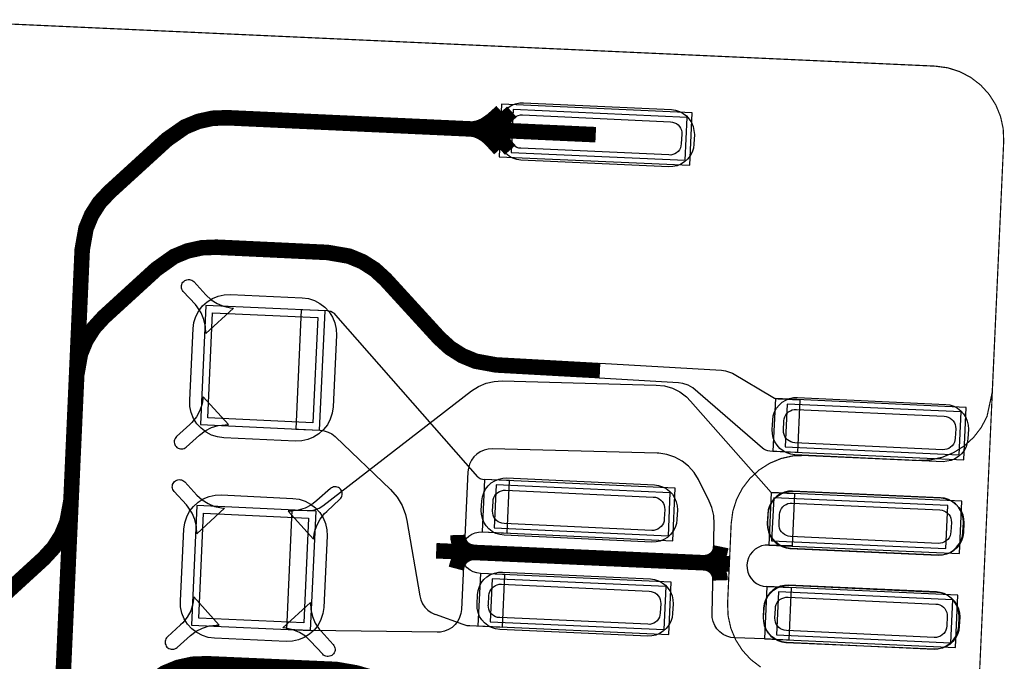
# Model space of a CAD drawing. Extents: x -2.3 to 15.3, y 0 to 4.7.
# Drawn here: x 9 to 9.4, y 1.5 to 1.8 of the extents above; entities that cross this region are included whole.
import ezdxf

# ---------------------------------------------------------------- set-up
doc = ezdxf.new("R2010")
doc.units = 0
doc.header["$MEASUREMENT"] = 0
for name, color, linetype in [('11_TRA-FS', 2, 'CONTINUOUS'), ('12_TRA-FS', 2, 'CONTINUOUS'), ('13_MSK-NS', 4, 'CONTINUOUS'), ('15_MSK-FS', 3, 'CONTINUOUS'), ('19_OUTLINE', 230, 'CONTINUOUS'), ('1_TRA-NS', 1, 'CONTINUOUS'), ('21_STF-', 174, 'CONTINUOUS'), ('24_POP-', 134, 'CONTINUOUS'), ('27_POP-', 54, 'CONTINUOUS'), ('30_PST-NS', 54, 'CONTINUOUS'), ('6_TRA-NS', 1, 'CONTINUOUS'), ('7_TRA-FS', 2, 'CONTINUOUS')]:
    doc.layers.add(name, color=color, linetype=linetype)

msp = doc.modelspace()

# ---------------------------------------------------------------- linework, layer by layer
at = {"layer": '11_TRA-FS'}
for points in [[(9.159, 1.7271, 0.006, 0.006, 0), (9.155, 1.7235, 0.006, 0.006, 0), (9.155, 1.7235, 0.006, 0.006, 0), (9.151937, 1.721381, 0.006, 0.006, 0), (9.149629, 1.72044, 0.006, 0.006, 0), (9.147192, 1.719913, 0.006, 0.006, 0), (9.1447, 1.7198, 0.006, 0.006, 0)], [(9.1635, 1.7269, 0.006, 0.006, 0), (9.1596, 1.7233, 0.006, 0.006, 0), (9.1596, 1.7233, 0.006, 0.006, 0), (9.156537, 1.721181, 0.006, 0.006, 0), (9.154229, 1.72024, 0.006, 0.006, 0), (9.151792, 1.719713, 0.006, 0.006, 0), (9.1493, 1.7196, 0.006, 0.006, 0)], [(9.1583, 1.7111, 0.006, 0.006, 0), (9.1546, 1.7151, 0.006, 0.006, 0), (9.1546, 1.7151, 0.006, 0.006, 0), (9.152765, 1.716799, 0.006, 0.006, 0), (9.150669, 1.71815, 0.006, 0.006, 0), (9.148371, 1.719115, 0.006, 0.006, 0), (9.1447, 1.7198, 0.006, 0.006, 0)], [(9.1628, 1.7109, 0.006, 0.006, 0), (9.1592, 1.7149, 0.006, 0.006, 0), (9.1592, 1.7149, 0.006, 0.006, 0), (9.157365, 1.716599, 0.006, 0.006, 0), (9.155269, 1.71795, 0.006, 0.006, 0), (9.152971, 1.718915, 0.006, 0.006, 0), (9.1493, 1.7196, 0.006, 0.006, 0)]]:
    msp.add_lwpolyline(points, format="xyseb", dxfattribs=at)
at = {"layer": '12_TRA-FS'}
for points in [[(8.887, 1.4662, 0.0065, 0.0065, 0), (8.9675, 1.5399, 0.0065, 0.0065, 0), (8.9675, 1.5399, 0.0065, 0.0065, 0), (8.971644, 1.544412, 0.0065, 0.0065, 0), (8.974919, 1.549553, 0.0065, 0.0065, 0), (8.977251, 1.555184, 0.0065, 0.0065, 0), (8.9789, 1.5641, 0.0065, 0.0065, 0), (8.9836, 1.6691, 0.0065, 0.0065, 0), (8.9836, 1.6691, 0.0065, 0.0065, 0), (8.985182, 1.678037, 0.0065, 0.0065, 0), (8.987519, 1.68368, 0.0065, 0.0065, 0), (8.990801, 1.688831, 0.0065, 0.0065, 0), (8.995, 1.6933, 0.0065, 0.0065, 0), (9.0191, 1.7153, 0.0065, 0.0065, 0), (9.0191, 1.7153, 0.0065, 0.0065, 0), (9.026607, 1.720547, 0.0065, 0.0065, 0), (9.032243, 1.72287, 0.0065, 0.0065, 0), (9.038196, 1.724179, 0.0065, 0.0065, 0), (9.0443, 1.7244, 0.0065, 0.0065, 0), (9.1767, 1.7183, 0.0065, 0.0065, 0), (9.1986, 1.7173, 0.0065, 0.0065, 0)], [(9.1474, 1.5424, 0.0065, 0.0065, 0), (9.145214, 1.542914, 0.0065, 0.0065, 0), (9.144128, 1.543479, 0.0065, 0.0065, 0), (9.143157, 1.544224, 0.0065, 0.0065, 0), (9.142331, 1.545126, 0.0065, 0.0065, 0), (9.141673, 1.546159, 0.0065, 0.0065, 0), (9.141205, 1.547289, 0.0065, 0.0065, 0), (9.14094, 1.548484, 0.0065, 0.0065, 0), (9.1409, 1.5497, 0.0065, 0.0065, 0)], [(9.1318, 1.5431, 0.0065, 0.0065, 0), (9.2544, 1.5376, 0.0065, 0.0065, 0)], [(9.2439, 1.5381, 0.0065, 0.0065, 0), (9.245119, 1.53819, 0.0065, 0.0065, 0), (9.246302, 1.538489, 0.0065, 0.0065, 0), (9.247415, 1.53899, 0.0065, 0.0065, 0), (9.248424, 1.539675, 0.0065, 0.0065, 0), (9.249299, 1.540526, 0.0065, 0.0065, 0), (9.250013, 1.541516, 0.0065, 0.0065, 0), (9.250544, 1.542614, 0.0065, 0.0065, 0), (9.251, 1.5448, 0.0065, 0.0065, 0)], [(9.1474, 1.5424, 0.0065, 0.0065, 0), (9.146132, 1.542251, 0.0065, 0.0065, 0), (9.144913, 1.541887, 0.0065, 0.0065, 0), (9.143775, 1.541318, 0.0065, 0.0065, 0), (9.142753, 1.540559, 0.0065, 0.0065, 0), (9.141879, 1.539634, 0.0065, 0.0065, 0), (9.141179, 1.538572, 0.0065, 0.0065, 0), (9.140673, 1.537404, 0.0065, 0.0065, 0), (9.1402, 1.5356, 0.0065, 0.0065, 0)], [(9.2439, 1.5381, 0.0065, 0.0065, 0), (9.245213, 1.537922, 0.0065, 0.0065, 0), (9.246373, 1.537538, 0.0065, 0.0065, 0), (9.247449, 1.536959, 0.0065, 0.0065, 0), (9.248408, 1.536202, 0.0065, 0.0065, 0), (9.24922, 1.535289, 0.0065, 0.0065, 0), (9.249863, 1.53425, 0.0065, 0.0065, 0), (9.250314, 1.533114, 0.0065, 0.0065, 0), (9.250562, 1.531918, 0.0065, 0.0065, 0), (9.2506, 1.5307, 0.0065, 0.0065, 0)], [(8.9044, 1.4217, 0.0065, 0.0065, 0), (8.9175, 1.4211, 0.0065, 0.0065, 0), (8.9237, 1.4208, 0.0065, 0.0065, 0), (8.9237, 1.4208, 0.0065, 0.0065, 0), (8.929792, 1.421036, 0.0065, 0.0065, 0), (8.935762, 1.422327, 0.0065, 0.0065, 0), (8.941417, 1.424635, 0.0065, 0.0065, 0), (8.949, 1.43, 0.0065, 0.0065, 0), (9.0105, 1.4866, 0.0065, 0.0065, 0), (9.0105, 1.4866, 0.0065, 0.0065, 0), (9.018111, 1.491938, 0.0065, 0.0065, 0), (9.023746, 1.49426, 0.0065, 0.0065, 0), (9.029697, 1.495569, 0.0065, 0.0065, 0), (9.0358, 1.4958, 0.0065, 0.0065, 0), (9.09, 1.4934, 0.0065, 0.0065, 0), (9.09, 1.4934, 0.0065, 0.0065, 0), (9.0981, 1.492, 0.0065, 0.0065, 0), (9.1207, 1.4855, 0.0065, 0.0065, 0), (9.1207, 1.4855, 0.0065, 0.0065, 0), (9.1289, 1.4841, 0.0065, 0.0065, 0), (9.166, 1.4824, 0.0065, 0.0065, 0), (9.1879, 1.4814, 0.0065, 0.0065, 0)]]:
    msp.add_lwpolyline(points, format="xyseb", dxfattribs=at)
at = {"layer": '13_MSK-NS'}
for points in [[(9.1684, 1.7307), (9.2303, 1.7278), (9.23203, 1.72756), (9.2337, 1.72702), (9.23524, 1.7262), (9.23661, 1.72513), (9.23778, 1.72384), (9.23871, 1.72236), (9.23937, 1.72074), (9.23973, 1.71904), (9.2399, 1.7174), (9.2397, 1.7134), (9.23946, 1.71167), (9.23892, 1.71), (9.2381, 1.70846), (9.23703, 1.70709), (9.23574, 1.70592), (9.23426, 1.70499), (9.23264, 1.70433), (9.23094, 1.70397), (9.2292, 1.7038), (9.1673, 1.7067), (9.16557, 1.70694), (9.1639, 1.70748), (9.16236, 1.7083), (9.16099, 1.70937), (9.15982, 1.71066), (9.15889, 1.71214), (9.15823, 1.71376), (9.15787, 1.71546), (9.1578, 1.7172), (9.158, 1.7212), (9.15824, 1.72293), (9.15878, 1.7246), (9.1596, 1.72614), (9.16067, 1.72751), (9.16196, 1.72868), (9.16344, 1.72961), (9.16506, 1.73027), (9.16676, 1.73063), (9.1684, 1.7307)], [(9.09, 1.6333), (9.0886, 1.6033), (9.08825, 1.6007), (9.08746, 1.5982), (9.08624, 1.59589), (9.08464, 1.59381), (9.0827, 1.59205), (9.08049, 1.59065), (9.07807, 1.58966), (9.07551, 1.5891), (9.0729, 1.589), (9.0429, 1.5904), (9.0403, 1.59075), (9.0378, 1.59154), (9.03549, 1.59276), (9.03341, 1.59436), (9.03165, 1.5963), (9.03025, 1.59851), (9.02926, 1.60093), (9.0287, 1.60349), (9.0286, 1.6061), (9.03, 1.6361), (9.03035, 1.6387), (9.03114, 1.6412), (9.03236, 1.64351), (9.03396, 1.64559), (9.0359, 1.64735), (9.03811, 1.64875), (9.04053, 1.64974), (9.04309, 1.6503), (9.0457, 1.6504), (9.0757, 1.649), (9.0783, 1.64865), (9.0808, 1.64786), (9.08311, 1.64664), (9.08519, 1.64504), (9.08695, 1.6431), (9.08835, 1.64089), (9.08934, 1.63847), (9.0899, 1.63591), (9.09, 1.6333)], [(9.2831, 1.6073), (9.3451, 1.6044), (9.34683, 1.60416), (9.3485, 1.60362), (9.35004, 1.6028), (9.35141, 1.60173), (9.35258, 1.60044), (9.35351, 1.59896), (9.35417, 1.59734), (9.35453, 1.59564), (9.3546, 1.594), (9.3544, 1.59), (9.35416, 1.58827), (9.35362, 1.5866), (9.3528, 1.58506), (9.35173, 1.58369), (9.35044, 1.58252), (9.34896, 1.58159), (9.34734, 1.58093), (9.34564, 1.58057), (9.344, 1.5804), (9.282, 1.5833), (9.28027, 1.58354), (9.2786, 1.58408), (9.27706, 1.5849), (9.27569, 1.58597), (9.27452, 1.58726), (9.27359, 1.58874), (9.27293, 1.59036), (9.27257, 1.59206), (9.2725, 1.5938), (9.2727, 1.5978), (9.27294, 1.59953), (9.27348, 1.6012), (9.2743, 1.60274), (9.27537, 1.60411), (9.27666, 1.60528), (9.27814, 1.60621), (9.27976, 1.60687), (9.28146, 1.60723), (9.2831, 1.6073)], [(9.1613, 1.5736), (9.2232, 1.5707), (9.22493, 1.57046), (9.2266, 1.56992), (9.22814, 1.5691), (9.22951, 1.56803), (9.23068, 1.56674), (9.23161, 1.56526), (9.23227, 1.56364), (9.23263, 1.56194), (9.2328, 1.5602), (9.2326, 1.5562), (9.23236, 1.55447), (9.23182, 1.5528), (9.231, 1.55126), (9.22993, 1.54989), (9.22864, 1.54872), (9.22716, 1.54779), (9.22554, 1.54713), (9.22384, 1.54677), (9.2221, 1.5467), (9.1602, 1.5496), (9.15847, 1.54984), (9.1568, 1.55038), (9.15526, 1.5512), (9.15389, 1.55227), (9.15272, 1.55356), (9.15179, 1.55504), (9.15113, 1.55666), (9.15077, 1.55836), (9.1507, 1.56), (9.1509, 1.564), (9.15114, 1.56573), (9.15168, 1.5674), (9.1525, 1.56894), (9.15357, 1.57031), (9.15486, 1.57148), (9.15634, 1.57241), (9.15796, 1.57307), (9.15966, 1.57343), (9.1613, 1.5736)], [(9.0861, 1.5494), (9.0847, 1.5194), (9.08435, 1.5168), (9.08356, 1.5143), (9.08234, 1.51199), (9.08074, 1.50991), (9.0788, 1.50815), (9.07659, 1.50675), (9.07417, 1.50576), (9.07161, 1.5052), (9.069, 1.5051), (9.039, 1.5065), (9.0364, 1.50685), (9.0339, 1.50764), (9.03159, 1.50886), (9.02951, 1.51046), (9.02775, 1.5124), (9.02635, 1.51461), (9.02536, 1.51703), (9.0248, 1.51959), (9.0248, 1.5222), (9.0262, 1.5522), (9.02655, 1.5548), (9.02734, 1.5573), (9.02856, 1.55961), (9.03016, 1.56169), (9.0321, 1.56345), (9.03431, 1.56485), (9.03673, 1.56584), (9.03929, 1.5664), (9.0419, 1.5665), (9.0718, 1.565), (9.0744, 1.56465), (9.0769, 1.56386), (9.07921, 1.56264), (9.08129, 1.56104), (9.08305, 1.5591), (9.08445, 1.55689), (9.08544, 1.55447), (9.086, 1.55191), (9.0861, 1.5494)], [(9.2813, 1.568), (9.3432, 1.5652), (9.34493, 1.56496), (9.3466, 1.56442), (9.34814, 1.5636), (9.34951, 1.56253), (9.35068, 1.56124), (9.35161, 1.55976), (9.35227, 1.55814), (9.35263, 1.55644), (9.3527, 1.5547), (9.3525, 1.5507), (9.35226, 1.54897), (9.35172, 1.5473), (9.3509, 1.54576), (9.34983, 1.54439), (9.34854, 1.54322), (9.34706, 1.54229), (9.34544, 1.54163), (9.34374, 1.54127), (9.3421, 1.5412), (9.2802, 1.5441), (9.27847, 1.54434), (9.2768, 1.54488), (9.27526, 1.5457), (9.27389, 1.54677), (9.27272, 1.54806), (9.27179, 1.54954), (9.27113, 1.55116), (9.27077, 1.55286), (9.2706, 1.5545), (9.2708, 1.5585), (9.27104, 1.56023), (9.27158, 1.5619), (9.2724, 1.56344), (9.27347, 1.56481), (9.27476, 1.56598), (9.27624, 1.56691), (9.27786, 1.56757), (9.27956, 1.56793), (9.2813, 1.568)], [(9.1595, 1.5342), (9.2215, 1.5313), (9.22323, 1.53106), (9.2249, 1.53052), (9.22644, 1.5297), (9.22781, 1.52863), (9.22898, 1.52734), (9.22991, 1.52586), (9.23057, 1.52424), (9.23093, 1.52254), (9.231, 1.5209), (9.2308, 1.5169), (9.23056, 1.51517), (9.23002, 1.5135), (9.2292, 1.51196), (9.22813, 1.51059), (9.22684, 1.50942), (9.22536, 1.50849), (9.22374, 1.50783), (9.22204, 1.50747), (9.2204, 1.5074), (9.1584, 1.5102), (9.15667, 1.51044), (9.155, 1.51098), (9.15346, 1.5118), (9.15209, 1.51287), (9.15092, 1.51416), (9.14999, 1.51564), (9.14933, 1.51726), (9.14897, 1.51896), (9.1489, 1.5207), (9.1491, 1.5247), (9.14934, 1.52643), (9.14988, 1.5281), (9.1507, 1.52964), (9.15177, 1.53101), (9.15306, 1.53218), (9.15454, 1.53311), (9.15616, 1.53377), (9.15786, 1.53413), (9.1595, 1.5342)], [(9.2795, 1.5287), (9.3414, 1.5258), (9.34313, 1.52556), (9.3448, 1.52502), (9.34634, 1.5242), (9.34771, 1.52313), (9.34888, 1.52184), (9.34981, 1.52036), (9.35047, 1.51874), (9.35083, 1.51704), (9.351, 1.5154), (9.3508, 1.5114), (9.35056, 1.50967), (9.35002, 1.508), (9.3492, 1.50646), (9.34813, 1.50509), (9.34684, 1.50392), (9.34536, 1.50299), (9.34374, 1.50233), (9.34204, 1.50197), (9.3403, 1.5018), (9.2784, 1.5047), (9.27667, 1.50494), (9.275, 1.50548), (9.27346, 1.5063), (9.27209, 1.50737), (9.27092, 1.50866), (9.26999, 1.51014), (9.26933, 1.51176), (9.26897, 1.51346), (9.2689, 1.5151), (9.2691, 1.5191), (9.26934, 1.52083), (9.26988, 1.5225), (9.2707, 1.52404), (9.27177, 1.52541), (9.27306, 1.52658), (9.27454, 1.52751), (9.27616, 1.52817), (9.27786, 1.52853), (9.2795, 1.5287)]]:
    msp.add_lwpolyline(points, close=True, dxfattribs=at)
at = {"layer": '15_MSK-FS'}
for points in [[(9.2799, 1.5441), (9.3419, 1.5413), (9.34364, 1.54138), (9.34534, 1.54176), (9.34695, 1.54244), (9.34842, 1.54338), (9.3497, 1.54456), (9.35076, 1.54595), (9.35156, 1.5475), (9.35208, 1.54917), (9.3523, 1.5509), (9.3525, 1.5549), (9.35242, 1.55664), (9.35204, 1.55834), (9.35136, 1.55995), (9.35042, 1.56142), (9.34924, 1.5627), (9.34785, 1.56376), (9.3463, 1.56456), (9.34463, 1.56508), (9.3429, 1.5653), (9.281, 1.5681), (9.27926, 1.56802), (9.27756, 1.56764), (9.27595, 1.56696), (9.27448, 1.56602), (9.2732, 1.56484), (9.27214, 1.56345), (9.27134, 1.5619), (9.27082, 1.56023), (9.2706, 1.5585), (9.2704, 1.5545), (9.27048, 1.55276), (9.27086, 1.55106), (9.27154, 1.54945), (9.27248, 1.54798), (9.27366, 1.5467), (9.27505, 1.54564), (9.2766, 1.54484), (9.27827, 1.54432), (9.2799, 1.5441)], [(9.2782, 1.5047), (9.3401, 1.502), (9.34184, 1.50208), (9.34354, 1.50246), (9.34515, 1.50314), (9.34662, 1.50408), (9.3479, 1.50526), (9.34896, 1.50665), (9.34976, 1.5082), (9.35028, 1.50987), (9.3506, 1.5115), (9.3507, 1.5155), (9.35062, 1.51724), (9.35024, 1.51894), (9.34956, 1.52055), (9.34862, 1.52202), (9.34744, 1.5233), (9.34605, 1.52436), (9.3445, 1.52516), (9.34283, 1.52568), (9.3412, 1.5259), (9.2793, 1.5287), (9.27756, 1.52862), (9.27586, 1.52824), (9.27425, 1.52756), (9.27278, 1.52662), (9.2715, 1.52544), (9.27044, 1.52405), (9.26964, 1.5225), (9.26912, 1.52083), (9.2688, 1.5191), (9.2687, 1.5152), (9.26878, 1.51346), (9.26916, 1.51176), (9.26984, 1.51015), (9.27078, 1.50868), (9.27196, 1.5074), (9.27335, 1.50634), (9.2749, 1.50554), (9.27657, 1.50502), (9.2782, 1.5047)]]:
    msp.add_lwpolyline(points, close=True, dxfattribs=at)
at = {"layer": '19_OUTLINE'}
msp.add_lwpolyline([(8.9191, 1.7652, 0.0005, 0.0005, 0), (9.3408, 1.746, 0.0005, 0.0005, 0), (9.3408, 1.746, 0.0005, 0.0005, 0), (9.346002, 1.745295, 0.0005, 0.0005, 0), (9.350989, 1.743704, 0.0005, 0.0005, 0), (9.355623, 1.741271, 0.0005, 0.0005, 0), (9.359765, 1.738069, 0.0005, 0.0005, 0), (9.363288, 1.734198, 0.0005, 0.0005, 0), (9.366085, 1.729773, 0.0005, 0.0005, 0), (9.368071, 1.72493, 0.0005, 0.0005, 0), (9.369187, 1.719816, 0.0005, 0.0005, 0), (9.3694, 1.7146, 0.0005, 0.0005, 0), (9.3475, 1.2327, 0.0005, 0.0005, 0), (9.3475, 1.2327, 0.0005, 0.0005, 0), (9.345244, 1.222608, 0.0005, 0.0005, 0), (9.342827, 1.217965, 0.0005, 0.0005, 0), (9.33964, 1.213812, 0.0005, 0.0005, 0), (9.335781, 1.210276, 0.0005, 0.0005, 0), (9.331366, 1.207463, 0.0005, 0.0005, 0), (9.32653, 1.20546, 0.0005, 0.0005, 0), (9.32142, 1.204327, 0.0005, 0.0005, 0), (9.3162, 1.2041, 0.0005, 0.0005, 0), (8.8153, 1.2269, 0.0005, 0.0005, 0)], format="xyseb", dxfattribs=at)
at = {"layer": '1_TRA-NS'}
for points in [[(9.1581, 1.7081), (9.238, 1.7045), (9.239, 1.7265), (9.1591, 1.7301), (9.1581, 1.7081)], [(9.0354, 1.634), (9.03524, 1.637), (9.03457, 1.63992), (9.0334, 1.64268), (9.03176, 1.6452), (9.031, 1.6462), (9.0259, 1.6517), (9.02559, 1.65211), (9.02535, 1.65257), (9.0252, 1.65307), (9.02513, 1.65358), (9.02516, 1.6541), (9.02527, 1.6546), (9.02547, 1.65508), (9.02575, 1.65552), (9.0261, 1.6559), (9.02651, 1.65621), (9.02697, 1.65645), (9.02747, 1.6566), (9.02798, 1.65667), (9.0285, 1.65664), (9.029, 1.65653), (9.02948, 1.65633), (9.02992, 1.65605), (9.0303, 1.6558), (9.0354, 1.6502), (9.03758, 1.6482), (9.04008, 1.64662), (9.04282, 1.64549), (9.04571, 1.64485), (9.047, 1.6447), (9.0354, 1.634)], [(9.0331, 1.5959), (9.083, 1.5936), (9.0853, 1.6435), (9.0354, 1.6458), (9.0331, 1.5959)], [(9.1195, 1.5558), (9.1249, 1.5242), (9.12535, 1.52252), (9.12608, 1.52093), (9.12708, 1.51949), (9.12831, 1.51824), (9.12973, 1.51723), (9.13132, 1.51648), (9.1314, 1.5165), (9.143, 1.5123), (9.14468, 1.51185), (9.1459, 1.5118), (9.1595, 1.5111), (9.1605, 1.5331), (9.1503, 1.5336), (9.1488, 1.5338), (9.14735, 1.53426), (9.14601, 1.53496), (9.1448, 1.53589), (9.14378, 1.53701), (9.14297, 1.53829), (9.14239, 1.5397), (9.14206, 1.54118), (9.142, 1.5427), (9.1422, 1.5442), (9.14266, 1.54565), (9.14336, 1.54699), (9.14429, 1.5482), (9.14541, 1.54922), (9.14669, 1.55003), (9.1481, 1.55061), (9.14958, 1.55094), (9.151, 1.551), (9.1615, 1.5505), (9.1625, 1.5725), (9.1512, 1.573), (9.1507, 1.57306), (9.15021, 1.57321), (9.14976, 1.57344), (9.14936, 1.57374), (9.1492, 1.574), (9.0898, 1.6418), (9.08917, 1.64241), (9.08844, 1.6429), (9.08764, 1.64326), (9.08679, 1.64347), (9.0862, 1.6435), (9.0753, 1.644), (9.073, 1.594), (9.0832, 1.5936), (9.08493, 1.59336), (9.0866, 1.59282), (9.08814, 1.592), (9.08951, 1.59093), (9.0897, 1.5908), (9.1127, 1.5687), (9.1154, 1.5656), (9.1175, 1.56209), (9.11897, 1.55827), (9.1195, 1.5558)], [(9.283, 1.5843), (9.2715, 1.5848), (9.27063, 1.58491), (9.2698, 1.58517), (9.26903, 1.58557), (9.2684, 1.5861), (9.2392, 1.6113), (9.23724, 1.61237), (9.23512, 1.61308), (9.2332, 1.6134), (9.2, 1.6153), (9.2003, 1.6217), (9.2512, 1.6187), (9.25293, 1.61846), (9.2546, 1.61792), (9.2558, 1.6174), (9.2727, 1.6074), (9.27348, 1.60704), (9.27432, 1.60681), (9.275, 1.6067), (9.284, 1.6063), (9.283, 1.5843)], [(9.0342, 1.6076), (9.03377, 1.60464), (9.03282, 1.60178), (9.0314, 1.59914), (9.02954, 1.59678), (9.0286, 1.596), (9.0231, 1.5909), (9.02275, 1.59052), (9.02247, 1.59008), (9.02227, 1.5896), (9.02216, 1.5891), (9.02213, 1.58858), (9.0222, 1.58807), (9.02235, 1.58757), (9.02259, 1.58711), (9.0229, 1.5867), (9.02328, 1.58635), (9.02372, 1.58607), (9.0242, 1.58587), (9.0247, 1.58576), (9.02522, 1.58573), (9.02573, 1.5858), (9.02623, 1.58595), (9.02669, 1.58619), (9.0271, 1.5865), (9.0327, 1.5915), (9.03507, 1.59329), (9.03771, 1.59464), (9.04054, 1.59551), (9.04348, 1.59588), (9.0448, 1.5959), (9.0342, 1.6076)], [(9.2728, 1.5848), (9.3527, 1.5812), (9.3537, 1.6031), (9.2738, 1.6068), (9.2728, 1.5848)], [(9.0316, 1.5502), (9.03144, 1.5532), (9.03077, 1.55612), (9.0296, 1.55888), (9.02796, 1.5614), (9.0272, 1.5623), (9.0221, 1.5679), (9.02179, 1.56831), (9.02155, 1.56877), (9.0214, 1.56927), (9.02133, 1.56978), (9.02136, 1.5703), (9.02147, 1.5708), (9.02167, 1.57128), (9.02195, 1.57172), (9.0223, 1.5721), (9.02271, 1.57241), (9.02317, 1.57265), (9.02367, 1.5728), (9.02418, 1.57287), (9.0247, 1.57284), (9.0252, 1.57273), (9.02568, 1.57253), (9.02612, 1.57225), (9.0265, 1.5719), (9.0316, 1.5664), (9.03378, 1.5644), (9.03628, 1.56282), (9.03902, 1.56169), (9.04191, 1.56105), (9.0432, 1.5609), (9.0316, 1.5502)], [(9.151, 1.551), (9.2309, 1.5473), (9.2319, 1.5693), (9.152, 1.5729), (9.151, 1.551)], [(9.0804, 1.5479), (9.08083, 1.55086), (9.08178, 1.55372), (9.0832, 1.55636), (9.08506, 1.55872), (9.086, 1.5596), (9.0915, 1.5647), (9.09185, 1.56508), (9.09213, 1.56552), (9.09233, 1.566), (9.09244, 1.5665), (9.09247, 1.56702), (9.0924, 1.56753), (9.09225, 1.56803), (9.09201, 1.56849), (9.0917, 1.5689), (9.09132, 1.56925), (9.09088, 1.56953), (9.0904, 1.56973), (9.0899, 1.56984), (9.08938, 1.56987), (9.08887, 1.5698), (9.08837, 1.56965), (9.08791, 1.56941), (9.0875, 1.5691), (9.0819, 1.5641), (9.07953, 1.56231), (9.07689, 1.56096), (9.07406, 1.56009), (9.07112, 1.55972), (9.0698, 1.5597), (9.0804, 1.5479)], [(9.271, 1.5455), (9.3509, 1.5419), (9.3519, 1.5639), (9.272, 1.5675), (9.271, 1.5455)], [(9.0293, 1.512), (9.0792, 1.5097), (9.0815, 1.5597), (9.0316, 1.562), (9.0293, 1.512)], [(9.1493, 1.5116), (9.2292, 1.508), (9.2302, 1.53), (9.1503, 1.5336), (9.1493, 1.5116)], [(9.2692, 1.5062), (9.3492, 1.5026), (9.3502, 1.5245), (9.2702, 1.5282), (9.2692, 1.5062)], [(9.0304, 1.5238), (9.02997, 1.52084), (9.02902, 1.51798), (9.0276, 1.51534), (9.02574, 1.51298), (9.0248, 1.5121), (9.0193, 1.507), (9.01895, 1.50662), (9.01867, 1.50618), (9.01847, 1.5057), (9.01836, 1.5052), (9.01833, 1.50468), (9.0184, 1.50417), (9.01855, 1.50367), (9.01879, 1.50321), (9.0191, 1.5028), (9.01948, 1.50245), (9.01992, 1.50217), (9.0204, 1.50197), (9.0209, 1.50186), (9.02142, 1.50183), (9.02193, 1.5019), (9.02243, 1.50205), (9.02289, 1.50229), (9.0233, 1.5026), (9.0289, 1.5076), (9.03127, 1.50939), (9.03391, 1.51074), (9.03674, 1.51161), (9.03968, 1.51198), (9.041, 1.512), (9.0304, 1.5238)], [(9.0792, 1.5215), (9.07936, 1.5185), (9.08003, 1.51558), (9.0812, 1.51282), (9.08284, 1.5103), (9.0836, 1.5094), (9.0887, 1.5038), (9.08901, 1.50339), (9.08925, 1.50293), (9.0894, 1.50243), (9.08947, 1.50192), (9.08944, 1.5014), (9.08933, 1.5009), (9.08913, 1.50042), (9.08885, 1.49998), (9.0885, 1.4996), (9.08809, 1.49929), (9.08763, 1.49905), (9.08713, 1.4989), (9.08662, 1.49883), (9.0861, 1.49886), (9.0856, 1.49897), (9.08512, 1.49917), (9.08468, 1.49945), (9.0843, 1.4998), (9.0792, 1.5053), (9.07702, 1.5073), (9.07452, 1.50888), (9.07178, 1.51001), (9.06889, 1.51065), (9.0676, 1.5108), (9.0792, 1.5215)]]:
    msp.add_lwpolyline(points, close=True, dxfattribs=at)
at = {"layer": '21_STF-'}
msp.add_lwpolyline([(9.267665, 1.494373, 0.0005, 0.0005, 0), (9.263512, 1.49756, 0.0005, 0.0005, 0), (9.259976, 1.501419, 0.0005, 0.0005, 0), (9.257163, 1.505834, 0.0005, 0.0005, 0), (9.25516, 1.51067, 0.0005, 0.0005, 0), (9.254027, 1.51578, 0.0005, 0.0005, 0), (9.2538, 1.521, 0.0005, 0.0005, 0), (9.2553, 1.5544, 0.0005, 0.0005, 0), (9.2553, 1.5544, 0.0005, 0.0005, 0), (9.255982, 1.5596, 0.0005, 0.0005, 0), (9.257556, 1.564592, 0.0005, 0.0005, 0), (9.259973, 1.569235, 0.0005, 0.0005, 0), (9.26316, 1.573388, 0.0005, 0.0005, 0), (9.267019, 1.576924, 0.0005, 0.0005, 0), (9.271434, 1.579737, 0.0005, 0.0005, 0), (9.27627, 1.58174, 0.0005, 0.0005, 0), (9.28138, 1.582873, 0.0005, 0.0005, 0), (9.2866, 1.583, 0.0005, 0.0005, 0), (9.3333, 1.5809, 0.0005, 0.0005, 0), (9.3333, 1.5809, 0.0005, 0.0005, 0), (9.338516, 1.581113, 0.0005, 0.0005, 0), (9.34363, 1.582229, 0.0005, 0.0005, 0), (9.348473, 1.584215, 0.0005, 0.0005, 0), (9.352898, 1.587012, 0.0005, 0.0005, 0), (9.356769, 1.590535, 0.0005, 0.0005, 0), (9.359971, 1.594677, 0.0005, 0.0005, 0), (9.362404, 1.599311, 0.0005, 0.0005, 0), (9.3646, 1.6095, 0.0005, 0.0005, 0), (9.3694, 1.7146, 0.0005, 0.0005, 0), (9.3694, 1.7146, 0.0005, 0.0005, 0), (9.369187, 1.719816, 0.0005, 0.0005, 0), (9.368071, 1.72493, 0.0005, 0.0005, 0), (9.366085, 1.729773, 0.0005, 0.0005, 0), (9.363288, 1.734198, 0.0005, 0.0005, 0), (9.359765, 1.738069, 0.0005, 0.0005, 0), (9.355623, 1.741271, 0.0005, 0.0005, 0), (9.350989, 1.743704, 0.0005, 0.0005, 0), (9.346002, 1.745295, 0.0005, 0.0005, 0), (9.3408, 1.746, 0.0005, 0.0005, 0), (8.9191, 1.7652, 0.0005, 0.0005, 0)], format="xyseb", dxfattribs=at)
at = {"layer": '24_POP-'}
for points in [[(9.1632, 1.7099), (9.2361, 1.7066), (9.2369, 1.7245), (9.164, 1.7278), (9.1632, 1.7099)], [(9.0382, 1.6427), (9.0822, 1.6407), (9.0802, 1.5967), (9.0362, 1.5987), (9.0382, 1.6427)], [(9.2779, 1.5866), (9.3508, 1.5833), (9.3516, 1.6012), (9.2787, 1.6045), (9.2779, 1.5866)], [(9.1561, 1.5527), (9.229, 1.5494), (9.2298, 1.5674), (9.1569, 1.5707), (9.1561, 1.5527)], [(9.2722, 1.5473), (9.3452, 1.544), (9.346, 1.562), (9.2731, 1.5653), (9.2722, 1.5473)], [(9.0344, 1.5588), (9.0784, 1.5568), (9.0764, 1.5129), (9.0324, 1.5149), (9.0344, 1.5588)], [(9.1544, 1.5134), (9.2273, 1.5101), (9.2281, 1.5281), (9.1552, 1.5314), (9.1544, 1.5134)], [(9.2743, 1.5079), (9.3473, 1.5046), (9.3481, 1.5226), (9.2751, 1.5259), (9.2743, 1.5079)]]:
    msp.add_lwpolyline(points, close=True, dxfattribs=at)
at = {"layer": '27_POP-'}
for points in [[(9.1632, 1.7099), (9.2361, 1.7066), (9.2369, 1.7245), (9.164, 1.7278), (9.1632, 1.7099)], [(9.0382, 1.6427), (9.0822, 1.6407), (9.0802, 1.5967), (9.0362, 1.5987), (9.0382, 1.6427)], [(9.2779, 1.5866), (9.3508, 1.5833), (9.3516, 1.6012), (9.2787, 1.6045), (9.2779, 1.5866)], [(9.1561, 1.5527), (9.229, 1.5494), (9.2298, 1.5674), (9.1569, 1.5707), (9.1561, 1.5527)], [(9.2722, 1.5473), (9.3452, 1.544), (9.346, 1.562), (9.2731, 1.5653), (9.2722, 1.5473)], [(9.0344, 1.5588), (9.0784, 1.5568), (9.0764, 1.5129), (9.0324, 1.5149), (9.0344, 1.5588)], [(9.1544, 1.5134), (9.2273, 1.5101), (9.2281, 1.5281), (9.1552, 1.5314), (9.1544, 1.5134)], [(9.2743, 1.5079), (9.3473, 1.5046), (9.3481, 1.5226), (9.2751, 1.5259), (9.2743, 1.5079)]]:
    msp.add_lwpolyline(points, close=True, dxfattribs=at)
at = {"layer": '30_PST-NS'}
for points in [[(9.1679, 1.7256), (9.2299, 1.7227), (9.23077, 1.72259), (9.2316, 1.72233), (9.23237, 1.72193), (9.23307, 1.7214), (9.23366, 1.72076), (9.23413, 1.72002), (9.23446, 1.71922), (9.23465, 1.71837), (9.2346, 1.7175), (9.2344, 1.7135), (9.23429, 1.71263), (9.23403, 1.7118), (9.23363, 1.71103), (9.2331, 1.71033), (9.23246, 1.70974), (9.23172, 1.70927), (9.23092, 1.70894), (9.23007, 1.70875), (9.2292, 1.7088), (9.1673, 1.7116), (9.16643, 1.71171), (9.1656, 1.71197), (9.16483, 1.71237), (9.16413, 1.7129), (9.16354, 1.71354), (9.16307, 1.71428), (9.16274, 1.71508), (9.16255, 1.71593), (9.1625, 1.7168), (9.1627, 1.7208), (9.16281, 1.72167), (9.16307, 1.7225), (9.16347, 1.72327), (9.164, 1.72397), (9.16464, 1.72456), (9.16538, 1.72503), (9.16618, 1.72536), (9.16703, 1.72555), (9.1679, 1.7256)], [(9.2826, 1.6023), (9.3445, 1.5994), (9.34537, 1.59929), (9.3462, 1.59903), (9.34697, 1.59863), (9.34767, 1.5981), (9.34826, 1.59746), (9.34873, 1.59672), (9.34906, 1.59592), (9.34925, 1.59507), (9.3493, 1.5942), (9.3491, 1.5902), (9.34899, 1.58933), (9.34873, 1.5885), (9.34833, 1.58773), (9.3478, 1.58703), (9.34716, 1.58644), (9.34642, 1.58597), (9.34562, 1.58564), (9.34477, 1.58545), (9.3439, 1.5854), (9.282, 1.5883), (9.28113, 1.58841), (9.2803, 1.58867), (9.27953, 1.58907), (9.27883, 1.5896), (9.27824, 1.59024), (9.27777, 1.59098), (9.27744, 1.59178), (9.27725, 1.59263), (9.2772, 1.5935), (9.2774, 1.5975), (9.27751, 1.59837), (9.27777, 1.5992), (9.27817, 1.59997), (9.2787, 1.60067), (9.27934, 1.60126), (9.28008, 1.60173), (9.28088, 1.60206), (9.28173, 1.60225), (9.2826, 1.6023)], [(9.1608, 1.5685), (9.2227, 1.5656), (9.22357, 1.56549), (9.2244, 1.56523), (9.22517, 1.56483), (9.22587, 1.5643), (9.22646, 1.56366), (9.22693, 1.56292), (9.22726, 1.56212), (9.22745, 1.56127), (9.2275, 1.5604), (9.2273, 1.5564), (9.22719, 1.55553), (9.22693, 1.5547), (9.22653, 1.55393), (9.226, 1.55323), (9.22536, 1.55264), (9.22462, 1.55217), (9.22382, 1.55184), (9.22297, 1.55165), (9.2221, 1.5516), (9.1602, 1.5545), (9.15933, 1.55461), (9.1585, 1.55487), (9.15773, 1.55527), (9.15703, 1.5558), (9.15644, 1.55644), (9.15597, 1.55718), (9.15564, 1.55798), (9.15545, 1.55883), (9.1554, 1.5597), (9.1556, 1.5637), (9.15571, 1.56457), (9.15597, 1.5654), (9.15637, 1.56617), (9.1569, 1.56687), (9.15754, 1.56746), (9.15828, 1.56793), (9.15908, 1.56826), (9.15993, 1.56845), (9.1608, 1.5685)], [(9.2808, 1.563), (9.3427, 1.5602), (9.34357, 1.56009), (9.3444, 1.55983), (9.34517, 1.55943), (9.34587, 1.5589), (9.34646, 1.55826), (9.34693, 1.55752), (9.34726, 1.55672), (9.34745, 1.55587), (9.3475, 1.555), (9.3473, 1.551), (9.34719, 1.55013), (9.34693, 1.5493), (9.34653, 1.54853), (9.346, 1.54783), (9.34536, 1.54724), (9.34462, 1.54677), (9.34382, 1.54644), (9.34297, 1.54625), (9.3421, 1.5462), (9.2801, 1.5491), (9.27923, 1.54921), (9.2784, 1.54947), (9.27763, 1.54987), (9.27693, 1.5504), (9.27634, 1.55104), (9.27587, 1.55178), (9.27554, 1.55258), (9.27535, 1.55343), (9.2754, 1.5543), (9.2756, 1.5583), (9.27571, 1.55917), (9.27597, 1.56), (9.27637, 1.56077), (9.2769, 1.56147), (9.27754, 1.56206), (9.27828, 1.56253), (9.27908, 1.56286), (9.27993, 1.56305), (9.2808, 1.563)], [(9.1591, 1.5291), (9.221, 1.5262), (9.22187, 1.52609), (9.2227, 1.52583), (9.22347, 1.52543), (9.22417, 1.5249), (9.22476, 1.52426), (9.22523, 1.52352), (9.22556, 1.52272), (9.22575, 1.52187), (9.2258, 1.521), (9.2256, 1.517), (9.22549, 1.51613), (9.22523, 1.5153), (9.22483, 1.51453), (9.2243, 1.51383), (9.22366, 1.51324), (9.22292, 1.51277), (9.22212, 1.51244), (9.22127, 1.51225), (9.2204, 1.5123), (9.1584, 1.5151), (9.15753, 1.51521), (9.1567, 1.51547), (9.15593, 1.51587), (9.15523, 1.5164), (9.15464, 1.51704), (9.15417, 1.51778), (9.15384, 1.51858), (9.15365, 1.51943), (9.1536, 1.5203), (9.1537, 1.5204), (9.1539, 1.5243), (9.15401, 1.52517), (9.15427, 1.526), (9.15467, 1.52677), (9.1552, 1.52747), (9.15584, 1.52806), (9.15658, 1.52853), (9.15738, 1.52886), (9.15823, 1.52905), (9.1591, 1.5291)], [(9.2791, 1.5237), (9.341, 1.5208), (9.34187, 1.52069), (9.3427, 1.52043), (9.34347, 1.52003), (9.34417, 1.5195), (9.34476, 1.51886), (9.34523, 1.51812), (9.34556, 1.51732), (9.34575, 1.51647), (9.3457, 1.5156), (9.3456, 1.5116), (9.34549, 1.51073), (9.34523, 1.5099), (9.34483, 1.50913), (9.3443, 1.50843), (9.34366, 1.50784), (9.34292, 1.50737), (9.34212, 1.50704), (9.34127, 1.50685), (9.3404, 1.5068), (9.3403, 1.5068), (9.2784, 1.5097), (9.27753, 1.50981), (9.2767, 1.51007), (9.27593, 1.51047), (9.27523, 1.511), (9.27464, 1.51164), (9.27417, 1.51238), (9.27384, 1.51318), (9.27365, 1.51403), (9.2736, 1.5149), (9.2738, 1.5189), (9.27391, 1.51977), (9.27417, 1.5206), (9.27457, 1.52137), (9.2751, 1.52207), (9.27574, 1.52266), (9.27648, 1.52313), (9.27728, 1.52346), (9.27813, 1.52365), (9.279, 1.5237), (9.2791, 1.5237)]]:
    msp.add_lwpolyline(points, close=True, dxfattribs=at)
at = {"layer": '6_TRA-NS'}
msp.add_lwpolyline([(9.2002, 1.6185, 0.0065, 0.0065, 0), (9.1569, 1.6209, 0.0065, 0.0065, 0), (9.1569, 1.6209, 0.0065, 0.0065, 0), (9.14829, 1.622468, 0.0065, 0.0065, 0), (9.142662, 1.624799, 0.0065, 0.0065, 0), (9.137524, 1.628072, 0.0065, 0.0065, 0), (9.133, 1.6322, 0.0065, 0.0065, 0), (9.1106, 1.6567, 0.0065, 0.0065, 0), (9.1106, 1.6567, 0.0065, 0.0065, 0), (9.106088, 1.660844, 0.0065, 0.0065, 0), (9.100947, 1.664119, 0.0065, 0.0065, 0), (9.095316, 1.666451, 0.0065, 0.0065, 0), (9.0863, 1.668, 0.0065, 0.0065, 0), (9.0398, 1.6702, 0.0065, 0.0065, 0), (9.0398, 1.6702, 0.0065, 0.0065, 0), (9.033687, 1.669948, 0.0065, 0.0065, 0), (9.027722, 1.668637, 0.0065, 0.0065, 0), (9.022075, 1.666309, 0.0065, 0.0065, 0), (9.0146, 1.661, 0.0065, 0.0065, 0), (8.9926, 1.6409, 0.0065, 0.0065, 0), (8.9926, 1.6409, 0.0065, 0.0065, 0), (8.988472, 1.636376, 0.0065, 0.0065, 0), (8.9852, 1.631221, 0.0065, 0.0065, 0), (8.982873, 1.625575, 0.0065, 0.0065, 0), (8.9813, 1.6167, 0.0065, 0.0065, 0), (8.9688, 1.3397, 0.0065, 0.0065, 0)], format="xyseb", dxfattribs=at)
at = {"layer": '7_TRA-FS'}
for points in [[(9.1581, 1.7081), (9.238, 1.7045), (9.239, 1.7265), (9.1591, 1.7301), (9.1581, 1.7081)], [(9.0331, 1.5959), (9.083, 1.5936), (9.0853, 1.6435), (9.0354, 1.6458), (9.0331, 1.5959)], [(9.2461, 1.5638), (9.2416, 1.5729), (9.23979, 1.57586), (9.23749, 1.57848), (9.23476, 1.58065), (9.2317, 1.58232), (9.2284, 1.58343), (9.22496, 1.58395), (9.2243, 1.5839), (9.1553, 1.5858), (9.15355, 1.58568), (9.15186, 1.58526), (9.15027, 1.58455), (9.14882, 1.58358), (9.14756, 1.58237), (9.14654, 1.58097), (9.14577, 1.5794), (9.14529, 1.57773), (9.1451, 1.5761), (9.1424, 1.5185), (9.14216, 1.51677), (9.14162, 1.5151), (9.1408, 1.51356), (9.13973, 1.51219), (9.13844, 1.51102), (9.13696, 1.51009), (9.13534, 1.50943), (9.13364, 1.50907), (9.1322, 1.509), (9.0792, 1.5097), (9.0693, 1.5102), (9.0715, 1.5601), (9.0778, 1.5599), (9.07954, 1.55997), (9.08124, 1.56033), (9.08286, 1.56099), (9.08434, 1.56192), (9.0844, 1.5619), (9.1466, 1.61), (9.14952, 1.61187), (9.15273, 1.61322), (9.15613, 1.61398), (9.1594, 1.6142), (9.2239, 1.6125), (9.22736, 1.61212), (9.2307, 1.61113), (9.23383, 1.60958), (9.23663, 1.60751), (9.2383, 1.6057), (9.272, 1.5675), (9.2818, 1.5671), (9.2809, 1.5451), (9.271, 1.5455), (9.26948, 1.54544), (9.268, 1.54511), (9.26659, 1.54453), (9.26531, 1.54372), (9.26419, 1.5427), (9.26326, 1.54149), (9.26256, 1.54015), (9.2621, 1.5387), (9.2619, 1.5372), (9.26196, 1.53568), (9.26229, 1.5342), (9.26287, 1.53279), (9.26368, 1.53151), (9.2647, 1.53039), (9.26591, 1.52946), (9.26725, 1.52876), (9.2687, 1.5283), (9.2702, 1.5282), (9.2804, 1.5277), (9.2794, 1.5057), (9.2692, 1.5062), (9.2569, 1.5066), (9.25517, 1.50681), (9.2535, 1.50731), (9.25195, 1.50809), (9.25055, 1.50913), (9.24935, 1.5104), (9.2484, 1.51186), (9.24771, 1.51346), (9.2473, 1.51516), (9.2473, 1.5168), (9.2482, 1.5544), (9.24799, 1.55789), (9.24716, 1.56128), (9.2461, 1.5638)], [(9.2728, 1.5848), (9.3527, 1.5812), (9.3537, 1.6031), (9.2738, 1.6068), (9.2728, 1.5848)], [(9.151, 1.551), (9.2309, 1.5473), (9.2319, 1.5693), (9.152, 1.5729), (9.151, 1.551)], [(9.271, 1.5455), (9.3509, 1.5419), (9.3519, 1.5639), (9.272, 1.5675), (9.271, 1.5455)], [(9.0293, 1.512), (9.0792, 1.5097), (9.0815, 1.5597), (9.0316, 1.562), (9.0293, 1.512)], [(9.1493, 1.5116), (9.2292, 1.508), (9.2302, 1.53), (9.1503, 1.5336), (9.1493, 1.5116)], [(9.2692, 1.5062), (9.3492, 1.5026), (9.3502, 1.5245), (9.2702, 1.5282), (9.2692, 1.5062)]]:
    msp.add_lwpolyline(points, close=True, dxfattribs=at)

doc.saveas('drawing.dxf')
